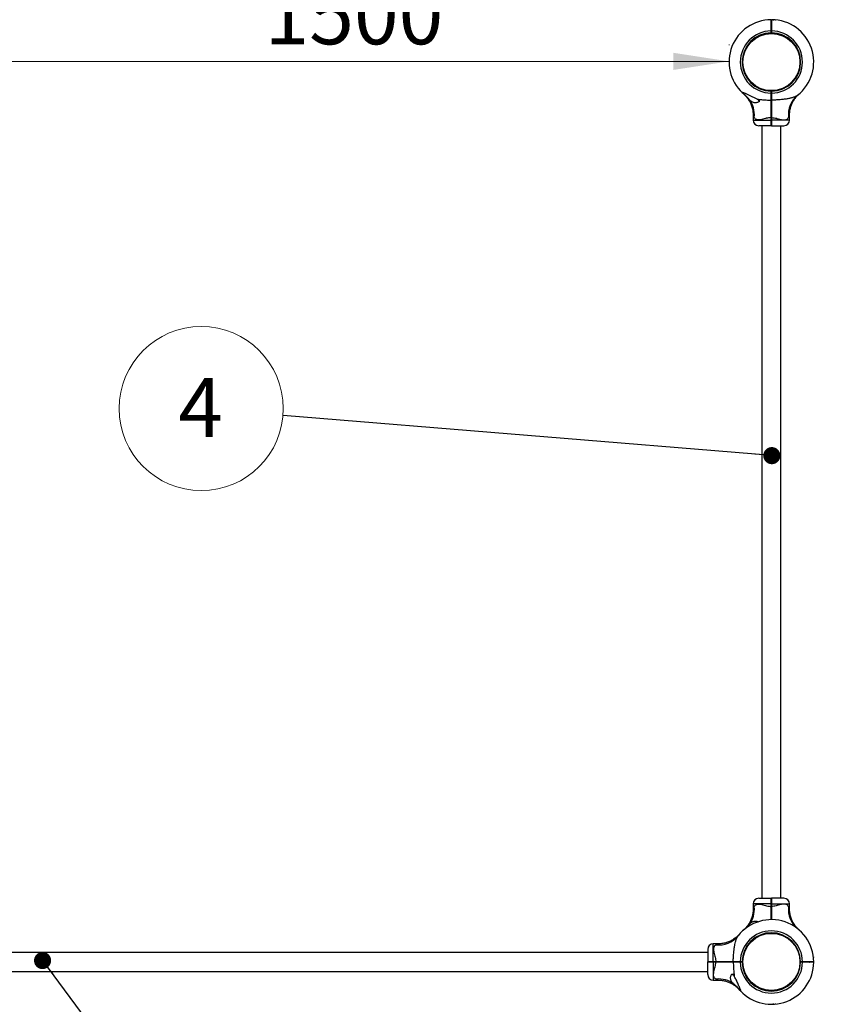
# Model space of a CAD drawing. Units: millimetres. Extents: x 15 to 415, y 5 to 292.
# Drawn here: x 161 to 210, y 129 to 187 of the extents above; entities that cross this region are included whole.
import ezdxf

# ---------------------------------------------------------------- set-up
doc = ezdxf.new("R2010")
doc.units = ezdxf.units.MM
doc.styles.add('SLDTEXTSTYLE0', font='TXT', dxfattribs={"width": 0.75})
doc.dimstyles.new('SLDDIMSTYLE0', dxfattribs={"dimtxt": 3.5, "dimasz": 3.302, "dimexe": 0, "dimexo": 0.0625, "dimgap": 0.875, "dimtad": 1, "dimdec": 0, "dimlfac": 30, "dimrnd": 1e-09, "dimzin": 12, "dimdsep": 46, "dimtxsty": 'SLDTEXTSTYLE0', "dimsah": 1, "dimcen": 0.09, "dimadec": 0, "dimazin": 3, "dimtfac": 1, "dimtdec": 0, "dimtofl": 0, "dimtmove": 0, "dimatfit": 3, "dimfxl": 0, "dimfrac": 2, "dimtolj": 1, "dimtzin": 12, "dimarcsym": 0})
doc.dimstyles.new('SLDDIMSTYLE1', dxfattribs={"dimtxt": 0.18, "dimasz": 1.016, "dimexe": 0, "dimexo": 0.0625, "dimgap": 0, "dimtad": 0, "dimtih": 1, "dimtoh": 1, "dimdec": 0, "dimrnd": 1e-09, "dimzin": 0, "dimdsep": 46, "dimtxsty": 'Standard', "dimblk1": 'DOT', "dimblk2": 'DOT', "dimsah": 1, "dimcen": 0.09, "dimadec": 0, "dimazin": 0, "dimtfac": 1.016, "dimtdec": 0, "dimtofl": 0, "dimtmove": 0, "dimatfit": 3, "dimldrblk": 'DOT', "dimfxl": 0, "dimfrac": 2, "dimtolj": 1, "dimtzin": 0, "dimarcsym": 0})

# ---------------------------------------------------------------- blocks, each defined once
blk = doc.blocks.new('_D_5')
at = {"color": 7, "linetype": 'Continuous', "lineweight": 18}
for p, q in [((203.468, 185.825), (203.468, 185.864)), ((153.468, 184.864), (203.468, 184.864))]:
    blk.add_line(p, q, dxfattribs=at)
for points in [[(153.468, 184.864), (156.77, 184.356), (156.77, 185.372)], [(203.468, 184.864), (200.166, 185.372), (200.166, 184.356)]]:
    blk.add_solid(points, dxfattribs=at)
at = {"color": 7, "linetype": 'Continuous', "lineweight": 18, "insert": (175.928, 189.375), "char_height": 3.5, "attachment_point": 1, "style": 'SLDTEXTSTYLE0'}
blk.add_mtext('1500', dxfattribs=at)
blk = doc.blocks.new('_D_8')
at = {"color": 7, "linetype": 'Continuous', "lineweight": 18}
for p, q in [((75.114, 134.982), (75.114, 254.335)), ((276.821, 188.335), (276.821, 254.335)), ((75.114, 253.335), (276.821, 253.335))]:
    blk.add_line(p, q, dxfattribs=at)
for points in [[(75.114, 253.335), (78.416, 252.827), (78.416, 253.843)], [(276.821, 253.335), (273.519, 253.843), (273.519, 252.827)]]:
    blk.add_solid(points, dxfattribs=at)
at = {"color": 7, "linetype": 'Continuous', "lineweight": 18, "insert": (177.017, 257.847), "char_height": 3.5, "attachment_point": 1, "style": 'SLDTEXTSTYLE0'}
blk.add_mtext('6051', dxfattribs=at)
blk = doc.blocks.new('_D_9')
at = {"color": 7, "linetype": 'Continuous', "lineweight": 18}
for p, q in [((202.468, 237.335), (58.114, 237.335)), ((59.114, 237.335), (59.114, 78.962)), ((124.114, 78.962), (58.114, 78.962))]:
    blk.add_line(p, q, dxfattribs=at)
for points in [[(59.114, 237.335), (58.606, 234.033), (59.622, 234.033)], [(59.114, 78.962), (59.622, 82.264), (58.606, 82.264)]]:
    blk.add_solid(points, dxfattribs=at)
at = {"color": 7, "linetype": 'Continuous', "lineweight": 18, "insert": (54.603, 160.637), "char_height": 3.5, "attachment_point": 1, "rotation": 90, "style": 'SLDTEXTSTYLE0'}
blk.add_mtext('4751', dxfattribs=at)
blk = doc.blocks.new('_DOT')
at = {"color": 0, "linetype": 'ByBlock', "lineweight": -2}
blk.add_line((-0.5, 0), (-1, 0), dxfattribs=at)
at = {"color": 0, "linetype": 'ByBlock', "const_width": 0.5}
blk.add_lwpolyline([(-0.25, 0, 1), (0.25, 0, 1)], format="xyb", close=True, dxfattribs=at)
blk = doc.blocks.new('SW_NOTE_2')
at = {"color": 0, "linetype": 'Continuous', "lineweight": 0}
blk.add_circle((-4.848, 0.4), 4.865, dxfattribs=at)
at = {"color": 0, "linetype": 'Continuous', "lineweight": 0, "insert": (-4.884, 2.213), "char_height": 3.5, "attachment_point": 2, "style": 'SLDTEXTSTYLE0'}
blk.add_mtext('4', dxfattribs=at)

msp = doc.modelspace()

# ---------------------------------------------------------------- linework, layer by layer
at = {"color": 7, "linetype": 'Continuous', "lineweight": 25}
for p, q in [((205.961, 187.335), (205.978, 187.318)), ((205.994, 187.335), (205.978, 187.318)), ((205.984, 187.101), (205.978, 187.091)), ((206.062, 187.334), (206.082, 187.333)), ((206.082, 187.333), (206.101, 187.332)), ((206.101, 187.332), (206.132, 187.33)), ((206.213, 187.324), (206.234, 187.322)), ((206.262, 187.319), (206.263, 187.319)), ((205.83, 186.512), (205.827, 186.552)), ((205.961, 186.558), (205.961, 186.668)), ((205.961, 186.668), (205.978, 186.668)), ((205.961, 186.558), (205.978, 186.575)), ((205.961, 186.558), (205.961, 186.558)), ((205.978, 186.775), (205.98, 186.78)), ((205.978, 186.575), (205.978, 186.668)), ((205.978, 186.668), (205.994, 186.668)), ((205.978, 186.575), (205.994, 186.558)), ((205.994, 186.668), (205.994, 186.558)), ((205.994, 186.558), (205.994, 186.558)), ((206.155, 186.509), (206.159, 186.549)), ((204.251, 184.674), (204.291, 184.677)), ((204.294, 185.002), (204.254, 185.006)), ((207.701, 184.644), (207.662, 184.648)), ((207.664, 184.973), (207.704, 184.976)), ((205.796, 183.101), (205.801, 183.141)), ((205.978, 183.075), (205.961, 183.092)), ((205.961, 182.982), (205.961, 183.092)), ((205.961, 183.092), (205.961, 183.092)), ((205.978, 182.982), (205.961, 182.982)), ((205.978, 183.075), (205.994, 183.092)), ((205.978, 182.982), (205.978, 183.075)), ((205.994, 182.982), (205.978, 182.982)), ((205.982, 182.882), (205.981, 182.88)), ((205.994, 183.092), (205.994, 183.092)), ((205.994, 183.092), (205.994, 182.982)), ((206.129, 183.098), (206.125, 183.138)), ((207.61, 182.918), (207.611, 182.919)), ((205.978, 182.578), (205.961, 182.567)), ((205.994, 182.567), (205.978, 182.578)), ((204.9, 181.676), (204.9, 181.382)), ((207.055, 181.382), (207.055, 181.676)), ((205.961, 181.048), (205.233, 181.048)), ((205.416, 181.048), (205.416, 135.248)), ((205.978, 181.531), (205.961, 181.531)), ((205.961, 181.382), (205.961, 181.531)), ((205.978, 181.382), (205.961, 181.382)), ((205.978, 181.065), (205.961, 181.048)), ((205.994, 181.531), (205.978, 181.531)), ((205.978, 181.382), (205.978, 181.531)), ((205.994, 181.382), (205.978, 181.382)), ((205.994, 181.048), (205.978, 181.065)), ((205.994, 181.048), (206.722, 181.048)), ((205.994, 181.531), (205.994, 181.382)), ((206.539, 135.248), (206.539, 181.048)), ((204.9, 134.915), (204.9, 134.621)), ((205.233, 135.248), (205.961, 135.248)), ((205.961, 135.248), (205.978, 135.232)), ((205.961, 134.766), (205.961, 134.915)), ((205.961, 134.915), (205.978, 134.915)), ((205.994, 135.248), (205.978, 135.232)), ((205.978, 134.915), (205.994, 134.915)), ((205.978, 134.766), (205.978, 134.915)), ((206.722, 135.248), (205.994, 135.248)), ((205.994, 134.915), (205.994, 134.766)), ((207.055, 134.62), (207.055, 134.915)), ((205.961, 134.766), (205.978, 134.766)), ((205.978, 134.766), (205.994, 134.766)), ((205.827, 133.198), (205.83, 133.159)), ((206.129, 133.198), (206.125, 133.159)), ((207.532, 133.442), (207.523, 133.45)), ((202.829, 132.549), (202.534, 132.549)), ((204.007, 133.026), (203.999, 133.017)), ((204.005, 133.025), (203.999, 133.017)), ((202.201, 132.033), (131.401, 132.033)), ((202.201, 132.216), (202.201, 131.488)), ((202.201, 131.488), (202.218, 131.472)), ((202.201, 131.455), (202.218, 131.472)), ((202.201, 130.728), (202.201, 131.455)), ((202.534, 131.489), (202.683, 131.489)), ((202.534, 131.472), (202.534, 131.489)), ((202.683, 131.472), (202.534, 131.472)), ((202.534, 131.455), (202.534, 131.472)), ((202.683, 131.455), (202.534, 131.455)), ((202.683, 131.472), (202.683, 131.489)), ((202.683, 131.455), (202.683, 131.472)), ((203.73, 131.472), (203.72, 131.488)), ((203.72, 131.455), (203.73, 131.472)), ((204.134, 131.472), (204.134, 131.488)), ((204.134, 131.488), (204.244, 131.488)), ((204.228, 131.472), (204.134, 131.472)), ((204.134, 131.455), (204.134, 131.472)), ((204.244, 131.455), (204.134, 131.455)), ((204.228, 131.472), (204.244, 131.488)), ((204.244, 131.455), (204.228, 131.472)), ((204.244, 131.488), (204.244, 131.488)), ((204.244, 131.455), (204.244, 131.455)), ((204.254, 131.653), (204.294, 131.649)), ((207.701, 131.653), (207.662, 131.649)), ((207.704, 131.623), (207.664, 131.619)), ((207.711, 131.488), (207.821, 131.488)), ((207.711, 131.488), (207.711, 131.488)), ((207.711, 131.488), (207.727, 131.472)), ((207.727, 131.472), (207.711, 131.455)), ((207.821, 131.455), (207.711, 131.455)), ((207.711, 131.455), (207.711, 131.455)), ((207.821, 131.472), (207.727, 131.472)), ((207.821, 131.488), (207.821, 131.472)), ((207.821, 131.472), (207.821, 131.455)), ((208.47, 131.769), (208.471, 131.759)), ((208.47, 131.769), (208.472, 131.754)), ((208.471, 131.759), (208.473, 131.74)), ((208.488, 131.488), (208.471, 131.472)), ((208.488, 131.455), (208.471, 131.472)), ((208.486, 131.56), (208.486, 131.559)), ((208.488, 131.455), (208.488, 131.488)), ((131.401, 130.91), (202.201, 130.91)), ((204.251, 131.321), (204.291, 131.324)), ((207.704, 131.321), (207.664, 131.324)), ((202.534, 130.394), (202.829, 130.394)), ((203.755, 130.688), (203.738, 130.688)), ((205.796, 129.748), (205.801, 129.788)), ((205.827, 129.745), (205.83, 129.785)), ((206.159, 129.748), (206.155, 129.788)), ((206.075, 128.964), (206.065, 128.963)), ((206.065, 128.963), (206.065, 128.963)), ((206.094, 128.964), (206.075, 128.964)), ((206.115, 128.965), (206.094, 128.964)), ((206.227, 128.974), (206.196, 128.971)), ((206.246, 128.976), (206.227, 128.974))]:
    msp.add_line(p, q, dxfattribs=at)
at = {"color": 8, "linetype": 'Continuous', "lineweight": 25}
for p, q in [((204.9, 181.382), (205.961, 181.382)), ((207.055, 181.382), (205.994, 181.382)), ((205.961, 134.915), (204.9, 134.915)), ((205.994, 134.915), (207.055, 134.915)), ((202.534, 131.489), (202.534, 132.549)), ((202.534, 131.455), (202.534, 130.394))]:
    msp.add_line(p, q, dxfattribs=at)
at = {"color": 7, "linetype": 'Continuous', "lineweight": 25, "flags": 128}
for points in [[(204.244, 131.488), (204.244, 131.472), (204.244, 131.455)], [(207.711, 131.488), (207.711, 131.472), (207.711, 131.455)], [(204.146, 129.756), (204.096, 129.81), (204.043, 129.873)]]:
    msp.add_lwpolyline(points, dxfattribs=at)
at = {"color": 7, "linetype": 'Continuous', "lineweight": 25}
for centre in [(205.978, 184.825), (205.978, 131.472)]:
    msp.add_circle(centre, 1.693, dxfattribs=at)
for centre, radius, start, end in [((205.978, 184.825), 2.51, 90.3792, 226.87591), ((205.978, 184.825), 2.51, 308.26376, 89.6208), ((205.978, 184.825), 1.843, 90.51293, 269.48195), ((205.978, 184.825), 1.733, 90.54548, 269.44907), ((205.978, 184.825), 1.843, 270.51805, 89.48707), ((205.978, 184.825), 1.733, 270.55093, 89.45452), ((208.473, 181.702), 1.488, 129.22561, 186.01773), ((203.449, 181.696), 1.52, 354.30565, 36.79062), ((205.472, 182.715), 0.307, 205.095, 225.59075), ((205.233, 181.382), 0.333, 180, 270), ((206.722, 181.382), 0.333, 270, 360), ((205.233, 134.915), 0.333, 90, 180), ((206.722, 134.915), 0.333, 0, 90), ((203.449, 134.6), 1.52, 323.20938, 5.69435), ((205.978, 131.472), 2.51, 0.3792, 141.73624), ((205.978, 131.472), 1.843, 0.51293, 179.48195), ((205.978, 131.472), 1.733, 0.54548, 179.44907), ((202.534, 132.216), 0.333, 90, 180), ((205.978, 131.472), 1.843, 180.51805, 359.48707), ((205.978, 131.472), 2.51, 223.12409, 359.6208), ((205.978, 131.472), 1.733, 180.55093, 359.45452), ((202.534, 130.728), 0.333, 180, 270), ((202.849, 128.943), 1.52, 53.20938, 95.69435), ((203.868, 130.966), 0.307, 224.099, 244.905)]:
    msp.add_arc(centre, radius, start, end, dxfattribs=at)
at = {"color": 8, "linetype": 'Continuous', "lineweight": 25}
for centre, start, end in [((208.474, 134.595), 173.98874, 230.28821), ((202.854, 133.968), 263.98874, 320.28821)]:
    msp.add_arc(centre, 1.489, start, end, dxfattribs=at)
at = {"color": 7, "linetype": 'Continuous', "lineweight": 25}
for points, knots in [([(205.961, 186.668), (205.961, 186.712), (205.961, 186.799), (205.961, 186.925), (205.961, 187.041), (205.961, 187.142), (205.961, 187.226), (205.961, 187.288), (205.961, 187.327), (205.961, 187.332), (205.961, 187.335)], [0, 0, 0, 0, 0.125001, 0.249996, 0.373707, 0.499773, 0.623492, 0.749438, 0.874272, 1, 1, 1, 1]), ([(205.978, 186.668), (205.978, 186.711), (205.978, 186.796), (205.978, 186.918), (205.978, 187.032), (205.978, 187.131), (205.978, 187.212), (205.978, 187.272), (205.978, 187.311), (205.978, 187.316), (205.978, 187.318)], [0, 0, 0, 0, 0.124824, 0.2499966, 0.3745242, 0.4997731, 0.6243827, 0.7494378, 0.8744579, 1, 1, 1, 1]), ([(205.978, 187.318), (205.978, 187.316), (205.978, 187.311), (205.978, 187.272), (205.978, 187.212), (205.978, 187.131), (205.978, 187.032), (205.978, 186.918), (205.978, 186.796), (205.978, 186.711), (205.978, 186.668)], [0, 0, 0, 0, 0.125542, 0.250562, 0.375617, 0.500227, 0.625476, 0.750003, 0.875176, 1, 1, 1, 1]), ([(205.994, 187.335), (205.994, 187.332), (205.994, 187.327), (205.994, 187.288), (205.994, 187.226), (205.994, 187.142), (205.994, 187.041), (205.994, 186.925), (205.994, 186.799), (205.994, 186.712), (205.994, 186.668)], [0, 0, 0, 0, 0.125727, 0.250562, 0.376507, 0.500227, 0.626291, 0.750004, 0.874999, 1, 1, 1, 1]), ([(205.136, 182.627), (205.108, 182.641), (205.054, 182.669), (204.97, 182.71), (204.885, 182.751), (204.776, 182.802), (204.669, 182.851), (204.566, 182.897), (204.498, 182.927), (204.44, 182.953), (204.391, 182.974), (204.346, 182.993), (204.31, 183.007), (204.283, 183.016), (204.265, 183.021), (204.251, 183.024), (204.243, 183.023), (204.241, 183.019), (204.245, 183.01), (204.254, 183), (204.262, 182.993), (204.262, 182.993)], [0, 0, 0, 0, 0.076229, 0.152815, 0.23031, 0.308058, 0.450792, 0.523171, 0.595966, 0.644602, 0.693535, 0.742216, 0.791731, 0.819833, 0.848408, 0.876569, 0.90579, 0.930159, 0.955464, 0.998767, 1, 1, 1, 1]), ([(204.398, 182.875), (204.375, 182.893), (204.328, 182.933), (204.284, 182.972), (204.265, 182.99), (204.262, 182.993)], [0, 0, 0, 0, 0.426599, 0.891473, 1, 1, 1, 1]), ([(204.336, 182.927), (204.341, 182.922), (204.352, 182.912), (204.382, 182.888), (204.398, 182.875)], [0, 0, 0, 0, 0.470214, 1, 1, 1, 1]), ([(204.344, 182.919), (204.344, 182.919), (204.344, 182.919), (204.348, 182.916), (204.35, 182.914), (204.35, 182.914), (204.35, 182.914)], [0, 0, 0, 0, 0.521382, 0.882731, 0.980511, 1, 1, 1, 1]), ([(204.391, 182.876), (204.405, 182.861), (204.434, 182.833), (204.479, 182.784), (204.533, 182.721), (204.598, 182.636), (204.662, 182.538), (204.718, 182.436), (204.766, 182.336), (204.807, 182.229), (204.843, 182.116), (204.87, 181.999), (204.889, 181.879), (204.899, 181.771), (204.899, 181.703), (204.899, 181.676)], [0, 0, 0, 0, 0.04497, 0.091446, 0.147626, 0.232991, 0.329593, 0.410125, 0.492694, 0.578909, 0.667337, 0.75725, 0.848182, 0.939834, 1, 1, 1, 1]), ([(204.667, 182.607), (204.65, 182.626), (204.616, 182.664), (204.561, 182.724), (204.5, 182.785), (204.444, 182.836), (204.41, 182.864), (204.398, 182.875)], [0, 0, 0, 0, 0.199713, 0.403866, 0.633128, 0.867422, 1, 1, 1, 1]), ([(205.961, 182.567), (205.961, 182.598), (205.961, 182.658), (205.961, 182.762), (205.961, 182.87), (205.961, 182.944), (205.961, 182.982)], [0, 0, 0, 0, 0.251875, 0.500079, 0.749775, 1, 1, 1, 1]), ([(205.977, 182.874), (205.976, 182.872), (205.973, 182.867), (205.97, 182.862), (205.968, 182.858)], [0, 0, 0, 0, 0.257213, 1, 1, 1, 1]), ([(205.978, 182.836), (205.977, 182.818), (205.975, 182.783), (205.973, 182.715), (205.971, 182.65), (205.969, 182.6), (205.968, 182.582), (205.968, 182.575)], [0, 0, 0, 0, 0.227881, 0.441911, 0.655941, 0.869971, 1, 1, 1, 1]), ([(205.988, 182.882), (205.987, 182.879), (205.986, 182.874), (205.984, 182.836), (205.982, 182.781), (205.98, 182.715), (205.978, 182.65), (205.976, 182.595), (205.974, 182.557), (205.972, 182.553), (205.972, 182.55)], [0, 0, 0, 0, 0.127115, 0.254519, 0.381923, 0.509328, 0.636732, 0.764136, 0.89154, 1, 1, 1, 1]), ([(205.978, 182.578), (205.978, 182.607), (205.978, 182.666), (205.978, 182.767), (205.978, 182.873), (205.978, 182.945), (205.978, 182.982)], [0, 0, 0, 0, 0.25002, 0.500078, 0.750019, 1, 1, 1, 1]), ([(205.978, 182.982), (205.978, 182.945), (205.978, 182.873), (205.978, 182.767), (205.978, 182.666), (205.978, 182.607), (205.978, 182.578)], [0, 0, 0, 0, 0.249981, 0.499922, 0.74998, 1, 1, 1, 1]), ([(205.994, 182.982), (205.994, 182.944), (205.994, 182.87), (205.994, 182.762), (205.994, 182.658), (205.994, 182.598), (205.994, 182.567)], [0, 0, 0, 0, 0.250222, 0.499921, 0.748124, 1, 1, 1, 1]), ([(207.532, 182.854), (207.502, 182.834), (207.442, 182.792), (207.343, 182.75), (207.254, 182.72), (207.177, 182.698), (207.097, 182.678), (207.008, 182.659), (206.908, 182.641), (206.798, 182.623), (206.686, 182.609), (206.564, 182.595), (206.43, 182.583), (206.286, 182.574), (206.14, 182.569), (206.043, 182.568), (205.994, 182.567)], [0, 0, 0, 0, 0.089958, 0.181101, 0.233413, 0.286039, 0.339071, 0.392607, 0.459158, 0.525983, 0.593483, 0.661151, 0.745414, 0.829879, 0.914866, 1, 1, 1, 1]), ([(207.056, 181.676), (207.056, 181.698), (207.056, 181.758), (207.064, 181.856), (207.079, 181.968), (207.103, 182.077), (207.132, 182.182), (207.168, 182.281), (207.208, 182.376), (207.252, 182.465), (207.3, 182.547), (207.349, 182.623), (207.398, 182.69), (207.446, 182.75), (207.491, 182.801), (207.53, 182.842), (207.561, 182.873), (207.583, 182.893), (207.594, 182.904), (207.599, 182.908), (207.6, 182.909), (207.602, 182.91), (207.603, 182.912), (207.604, 182.913), (207.607, 182.915), (207.608, 182.916), (207.609, 182.917)], [0, 0, 0, 0, 0.043719, 0.121445, 0.197798, 0.272655, 0.34586, 0.417218, 0.486483, 0.553344, 0.6174, 0.67814, 0.7349, 0.786822, 0.832813, 0.871537, 0.901531, 0.921526, 0.930329, 0.933261, 0.934996, 0.936768, 0.939631, 0.946107, 0.964795, 1, 1, 1, 1]), ([(207.605, 182.914), (207.605, 182.914), (207.605, 182.914), (207.608, 182.916), (207.611, 182.919), (207.611, 182.919), (207.611, 182.919)], [0, 0, 0, 0, 0.0272664, 0.1562788, 0.5268319, 1, 1, 1, 1]), ([(207.623, 182.93), (207.625, 182.931), (207.627, 182.933), (207.62, 182.927), (207.619, 182.927)], [0, 0, 0, 0, 0.8687521, 1, 1, 1, 1]), ([(205.136, 182.627), (205.158, 182.615), (205.196, 182.594), (205.237, 182.562), (205.257, 182.536), (205.263, 182.514), (205.26, 182.493), (205.24, 182.465), (205.191, 182.436), (205.118, 182.413), (205.032, 182.404), (204.948, 182.411), (204.872, 182.435), (204.804, 182.474), (204.737, 182.529), (204.692, 182.579), (204.667, 182.607)], [0, 0, 0, 0, 0.072953, 0.122318, 0.150886, 0.174799, 0.198734, 0.233115, 0.301151, 0.403059, 0.505188, 0.610043, 0.714777, 0.800754, 0.88669, 1, 1, 1, 1]), ([(205.136, 182.627), (205.176, 182.621), (205.258, 182.61), (205.435, 182.59), (205.67, 182.572), (205.864, 182.569), (205.961, 182.567)], [0, 0, 0, 0, 0.151789, 0.304047, 0.650581, 1, 1, 1, 1]), ([(205.961, 181.531), (205.961, 181.578), (205.961, 181.671), (205.961, 181.809), (205.961, 181.946), (205.961, 182.096), (205.961, 182.254), (205.961, 182.418), (205.961, 182.517), (205.961, 182.567)], [0, 0, 0, 0, 0.125454, 0.250028, 0.374602, 0.500056, 0.668911, 0.833129, 1, 1, 1, 1]), ([(205.972, 182.549), (205.974, 182.553), (205.978, 182.56), (205.983, 182.568), (205.985, 182.572)], [0, 0, 0, 0, 0.500054, 1, 1, 1, 1]), ([(205.978, 181.531), (205.978, 181.594), (205.978, 181.719), (205.978, 181.905), (205.978, 182.086), (205.978, 182.26), (205.978, 182.426), (205.978, 182.527), (205.978, 182.578)], [0, 0, 0, 0, 0.166948, 0.332992, 0.499921, 0.666922, 0.833018, 1, 1, 1, 1]), ([(205.978, 182.578), (205.978, 182.527), (205.978, 182.426), (205.978, 182.26), (205.978, 182.086), (205.978, 181.905), (205.978, 181.719), (205.978, 181.594), (205.978, 181.531)], [0, 0, 0, 0, 0.166958, 0.333028, 0.500001, 0.666959, 0.833028, 1, 1, 1, 1]), ([(205.994, 182.567), (205.994, 182.53), (205.994, 182.456), (205.994, 182.336), (205.994, 182.211), (205.994, 182.09), (205.994, 181.974), (205.994, 181.865), (205.994, 181.754), (205.994, 181.642), (205.994, 181.567), (205.994, 181.531)], [0, 0, 0, 0, 0.125254, 0.250007, 0.372541, 0.500052, 0.599014, 0.698604, 0.799782, 0.902606, 1, 1, 1, 1]), ([(205.961, 181.531), (205.912, 181.528), (205.813, 181.521), (205.703, 181.497), (205.59, 181.468), (205.474, 181.436), (205.346, 181.406), (205.24, 181.394), (205.165, 181.397), (205.1, 181.413), (205.043, 181.442), (204.995, 181.488), (204.972, 181.528), (204.962, 181.546)], [0, 0, 0, 0, 0.1090735, 0.2183755, 0.2555142, 0.3809694, 0.5062372, 0.5966908, 0.6870529, 0.7443439, 0.8343639, 0.9244399, 1, 1, 1, 1]), ([(205.994, 181.531), (206.044, 181.528), (206.142, 181.521), (206.252, 181.497), (206.366, 181.468), (206.481, 181.436), (206.61, 181.406), (206.715, 181.394), (206.79, 181.397), (206.855, 181.413), (206.912, 181.442), (206.961, 181.488), (206.983, 181.528), (206.993, 181.546)], [0, 0, 0, 0, 0.109073, 0.218375, 0.255514, 0.380969, 0.506237, 0.596691, 0.687053, 0.744344, 0.834364, 0.92444, 1, 1, 1, 1]), ([(205.961, 181.048), (205.961, 181.05), (205.961, 181.052), (205.961, 181.072), (205.961, 181.103), (205.961, 181.144), (205.961, 181.195), (205.961, 181.253), (205.961, 181.316), (205.961, 181.36), (205.961, 181.382)], [0, 0, 0, 0, 0.123861, 0.25056, 0.373325, 0.500224, 0.623468, 0.750001, 0.874374, 1, 1, 1, 1]), ([(205.978, 181.065), (205.978, 181.066), (205.978, 181.069), (205.978, 181.087), (205.978, 181.117), (205.978, 181.156), (205.978, 181.205), (205.978, 181.26), (205.978, 181.32), (205.978, 181.361), (205.978, 181.382)], [0, 0, 0, 0, 0.125541, 0.250562, 0.375616, 0.500227, 0.625476, 0.750003, 0.875176, 1, 1, 1, 1]), ([(205.978, 181.382), (205.978, 181.361), (205.978, 181.32), (205.978, 181.26), (205.978, 181.205), (205.978, 181.156), (205.978, 181.117), (205.978, 181.087), (205.978, 181.069), (205.978, 181.066), (205.978, 181.065)], [0, 0, 0, 0, 0.124824, 0.249997, 0.374524, 0.499773, 0.624384, 0.749438, 0.874459, 1, 1, 1, 1]), ([(205.994, 181.382), (205.994, 181.36), (205.994, 181.316), (205.994, 181.253), (205.994, 181.195), (205.994, 181.144), (205.994, 181.103), (205.994, 181.072), (205.994, 181.052), (205.994, 181.05), (205.994, 181.048)], [0, 0, 0, 0, 0.125623, 0.249999, 0.376529, 0.499776, 0.626672, 0.74944, 0.876139, 1, 1, 1, 1]), ([(204.962, 134.751), (204.974, 134.772), (204.997, 134.812), (205.047, 134.857), (205.112, 134.889), (205.195, 134.903), (205.274, 134.9), (205.366, 134.886), (205.473, 134.861), (205.618, 134.82), (205.766, 134.785), (205.88, 134.768), (205.945, 134.766), (205.961, 134.766)], [0, 0, 0, 0, 0.085918, 0.171765, 0.255685, 0.356982, 0.458394, 0.4937, 0.617356, 0.744441, 0.855013, 0.96536, 1, 1, 1, 1]), ([(205.961, 134.915), (205.961, 134.937), (205.961, 134.981), (205.961, 135.044), (205.961, 135.102), (205.961, 135.153), (205.961, 135.194), (205.961, 135.225), (205.961, 135.245), (205.961, 135.247), (205.961, 135.248)], [0, 0, 0, 0, 0.125912, 0.250564, 0.377039, 0.50023, 0.627184, 0.750006, 0.876413, 1, 1, 1, 1]), ([(205.978, 134.915), (205.978, 134.936), (205.978, 134.977), (205.978, 135.037), (205.978, 135.092), (205.978, 135.141), (205.978, 135.18), (205.978, 135.209), (205.978, 135.228), (205.978, 135.231), (205.978, 135.232)], [0, 0, 0, 0, 0.125543, 0.250562, 0.375618, 0.500227, 0.625476, 0.750003, 0.875176, 1, 1, 1, 1]), ([(205.978, 135.232), (205.978, 135.231), (205.978, 135.228), (205.978, 135.209), (205.978, 135.18), (205.978, 135.141), (205.978, 135.092), (205.978, 135.037), (205.978, 134.977), (205.978, 134.936), (205.978, 134.915)], [0, 0, 0, 0, 0.124824, 0.249997, 0.374524, 0.499773, 0.624382, 0.749438, 0.874457, 1, 1, 1, 1]), ([(205.994, 135.248), (205.994, 135.247), (205.994, 135.245), (205.994, 135.225), (205.994, 135.194), (205.994, 135.153), (205.994, 135.102), (205.994, 135.044), (205.994, 134.981), (205.994, 134.937), (205.994, 134.915)], [0, 0, 0, 0, 0.123584, 0.249994, 0.372813, 0.49977, 0.622958, 0.749436, 0.874088, 1, 1, 1, 1]), ([(206.993, 134.751), (206.981, 134.772), (206.958, 134.812), (206.908, 134.857), (206.843, 134.889), (206.76, 134.903), (206.681, 134.9), (206.589, 134.886), (206.481, 134.861), (206.336, 134.82), (206.189, 134.785), (206.075, 134.768), (206.01, 134.766), (205.994, 134.766)], [0, 0, 0, 0, 0.085919, 0.171766, 0.255688, 0.356985, 0.458398, 0.493704, 0.618978, 0.744439, 0.855012, 0.96536, 1, 1, 1, 1]), ([(204.899, 134.621), (204.899, 134.599), (204.9, 134.539), (204.891, 134.441), (204.876, 134.329), (204.852, 134.22), (204.823, 134.115), (204.788, 134.015), (204.747, 133.921), (204.703, 133.832), (204.656, 133.75), (204.606, 133.674), (204.557, 133.606), (204.509, 133.547), (204.464, 133.496), (204.425, 133.455), (204.394, 133.424), (204.373, 133.404), (204.361, 133.393), (204.356, 133.389), (204.355, 133.387), (204.354, 133.386), (204.352, 133.385), (204.351, 133.384), (204.348, 133.381), (204.345, 133.378), (204.344, 133.378), (204.344, 133.378)], [0, 0, 0, 0, 0.04064, 0.11289, 0.183865, 0.253448, 0.321496, 0.387828, 0.452213, 0.514364, 0.573908, 0.630369, 0.68313, 0.731395, 0.774146, 0.810141, 0.838023, 0.856609, 0.864792, 0.867517, 0.86913, 0.870777, 0.873439, 0.879459, 0.89683, 0.937792, 1, 1, 1, 1]), ([(205.961, 133.976), (205.961, 133.998), (205.961, 134.075), (205.961, 134.192), (205.961, 134.323), (205.961, 134.432), (205.961, 134.543), (205.961, 134.655), (205.961, 134.73), (205.961, 134.766)], [0, 0, 0, 0, 0.092613, 0.321651, 0.45705, 0.59108, 0.728362, 0.867867, 1, 1, 1, 1]), ([(205.978, 133.976), (205.978, 133.996), (205.978, 134.071), (205.978, 134.211), (205.978, 134.392), (205.978, 134.578), (205.978, 134.703), (205.978, 134.766)], [0, 0, 0, 0, 0.085235, 0.314169, 0.543201, 0.770993, 1, 1, 1, 1]), ([(205.978, 134.766), (205.978, 134.703), (205.978, 134.578), (205.978, 134.392), (205.978, 134.211), (205.978, 134.073), (205.978, 134), (205.978, 133.982)], [0, 0, 0, 0, 0.230852, 0.460475, 0.691346, 0.922199, 1, 1, 1, 1]), ([(205.994, 134.766), (205.994, 134.719), (205.994, 134.626), (205.994, 134.487), (205.994, 134.35), (205.994, 134.201), (205.994, 134.075), (205.994, 133.998), (205.994, 133.976)], [0, 0, 0, 0, 0.170219, 0.339257, 0.508308, 0.678567, 0.907607, 1, 1, 1, 1]), ([(207.611, 133.378), (207.611, 133.378), (207.612, 133.377), (207.61, 133.379), (207.605, 133.383), (207.604, 133.384), (207.601, 133.387), (207.598, 133.389), (207.593, 133.394), (207.583, 133.403), (207.559, 133.426), (207.522, 133.463), (207.476, 133.512), (207.422, 133.576), (207.357, 133.661), (207.293, 133.759), (207.237, 133.86), (207.19, 133.961), (207.148, 134.068), (207.113, 134.181), (207.085, 134.298), (207.066, 134.418), (207.056, 134.526), (207.056, 134.594), (207.056, 134.62)], [0, 0, 0, 0, 0.0248359, 0.1002646, 0.1226326, 0.1383034, 0.1405745, 0.1425648, 0.1462947, 0.1524651, 0.1683739, 0.2090706, 0.2475641, 0.2940948, 0.3647982, 0.4448081, 0.5115078, 0.5798948, 0.6513018, 0.7245416, 0.7990109, 0.8743244, 0.9502352, 1, 1, 1, 1]), ([(204.398, 133.422), (204.423, 133.444), (204.475, 133.488), (204.547, 133.558), (204.611, 133.627), (204.648, 133.669), (204.667, 133.69)], [0, 0, 0, 0, 0.273965, 0.555977, 0.775232, 1, 1, 1, 1]), ([(204.667, 133.69), (204.683, 133.708), (204.716, 133.745), (204.769, 133.795), (204.825, 133.836), (204.887, 133.868), (204.955, 133.886), (205.029, 133.892), (205.111, 133.886), (205.164, 133.867), (205.19, 133.857)], [0, 0, 0, 0, 0.106116, 0.212241, 0.331458, 0.450734, 0.577706, 0.704765, 0.855271, 1, 1, 1, 1]), ([(204.071, 133.105), (204.072, 133.105), (204.072, 133.106), (204.07, 133.104), (204.066, 133.099), (204.065, 133.098), (204.062, 133.095), (204.06, 133.092), (204.055, 133.087), (204.046, 133.077), (204.023, 133.053), (203.987, 133.016), (203.937, 132.97), (203.873, 132.916), (203.789, 132.851), (203.69, 132.787), (203.589, 132.731), (203.488, 132.684), (203.381, 132.642), (203.269, 132.607), (203.151, 132.579), (203.031, 132.56), (202.923, 132.55), (202.856, 132.55), (202.829, 132.55)], [0, 0, 0, 0, 0.024836, 0.100265, 0.122633, 0.138303, 0.140574, 0.142565, 0.146295, 0.152465, 0.168374, 0.209071, 0.247564, 0.294095, 0.364798, 0.444808, 0.511508, 0.579895, 0.651302, 0.724542, 0.799011, 0.874324, 0.950235, 1, 1, 1, 1]), ([(204.262, 133.304), (204.263, 133.305), (204.28, 133.321), (204.322, 133.359), (204.372, 133.401), (204.398, 133.422)], [0, 0, 0, 0, 0.0467376, 0.5232244, 1, 1, 1, 1]), ([(204.398, 133.422), (204.384, 133.41), (204.352, 133.385), (204.341, 133.375), (204.335, 133.37)], [0, 0, 0, 0, 0.4519803, 1, 1, 1, 1]), ([(203.72, 131.488), (203.72, 131.537), (203.721, 131.633), (203.727, 131.778), (203.736, 131.923), (203.748, 132.057), (203.761, 132.179), (203.776, 132.29), (203.793, 132.4), (203.816, 132.529), (203.843, 132.644), (203.872, 132.747), (203.896, 132.816), (203.928, 132.897), (203.964, 132.968), (203.996, 133.011), (204.007, 133.026)], [0, 0, 0, 0, 0.084321, 0.168782, 0.253717, 0.338843, 0.405515, 0.472337, 0.539729, 0.607381, 0.712338, 0.76531, 0.818831, 0.863729, 0.954246, 1, 1, 1, 1]), ([(202.698, 132.487), (202.678, 132.476), (202.637, 132.452), (202.592, 132.402), (202.56, 132.337), (202.546, 132.254), (202.55, 132.175), (202.563, 132.083), (202.588, 131.975), (202.629, 131.83), (202.664, 131.683), (202.681, 131.569), (202.683, 131.504), (202.683, 131.489)], [0, 0, 0, 0, 0.0859186, 0.171766, 0.2556876, 0.3569848, 0.4583976, 0.4937041, 0.6189779, 0.7444391, 0.8550121, 0.9653596, 1, 1, 1, 1]), ([(202.201, 131.488), (202.202, 131.488), (202.205, 131.488), (202.224, 131.488), (202.255, 131.489), (202.296, 131.489), (202.347, 131.489), (202.405, 131.489), (202.469, 131.489), (202.512, 131.489), (202.534, 131.489)], [0, 0, 0, 0, 0.123584, 0.249994, 0.372813, 0.49977, 0.622958, 0.749436, 0.874088, 1, 1, 1, 1]), ([(202.534, 131.455), (202.512, 131.455), (202.469, 131.455), (202.405, 131.455), (202.347, 131.455), (202.296, 131.455), (202.255, 131.455), (202.224, 131.455), (202.205, 131.455), (202.202, 131.455), (202.201, 131.455)], [0, 0, 0, 0, 0.125912, 0.250564, 0.377039, 0.50023, 0.627184, 0.750006, 0.876413, 1, 1, 1, 1]), ([(202.534, 131.472), (202.513, 131.472), (202.472, 131.472), (202.412, 131.472), (202.357, 131.472), (202.309, 131.472), (202.269, 131.472), (202.24, 131.472), (202.221, 131.472), (202.219, 131.472), (202.218, 131.472)], [0, 0, 0, 0, 0.125543, 0.250562, 0.375618, 0.500227, 0.625476, 0.750003, 0.875176, 1, 1, 1, 1]), ([(202.218, 131.472), (202.219, 131.472), (202.221, 131.472), (202.24, 131.472), (202.269, 131.472), (202.309, 131.472), (202.357, 131.472), (202.412, 131.472), (202.472, 131.472), (202.513, 131.472), (202.534, 131.472)], [0, 0, 0, 0, 0.124824, 0.249997, 0.374524, 0.499773, 0.624382, 0.749438, 0.874457, 1, 1, 1, 1]), ([(202.698, 130.456), (202.678, 130.468), (202.637, 130.491), (202.592, 130.541), (202.56, 130.606), (202.546, 130.689), (202.55, 130.768), (202.563, 130.86), (202.588, 130.967), (202.629, 131.113), (202.664, 131.26), (202.681, 131.374), (202.683, 131.439), (202.683, 131.455)], [0, 0, 0, 0, 0.085918, 0.171765, 0.255685, 0.356982, 0.458394, 0.4937, 0.617356, 0.744441, 0.855013, 0.96536, 1, 1, 1, 1]), ([(202.683, 131.489), (202.73, 131.489), (202.823, 131.489), (202.962, 131.489), (203.099, 131.489), (203.248, 131.489), (203.406, 131.488), (203.571, 131.488), (203.67, 131.488), (203.72, 131.488)], [0, 0, 0, 0, 0.12546, 0.250048, 0.374647, 0.500136, 0.668949, 0.833142, 1, 1, 1, 1]), ([(203.73, 131.472), (203.68, 131.472), (203.579, 131.472), (203.413, 131.472), (203.239, 131.472), (203.058, 131.472), (202.872, 131.472), (202.746, 131.472), (202.683, 131.472)], [0, 0, 0, 0, 0.166948, 0.332992, 0.499921, 0.666922, 0.833018, 1, 1, 1, 1]), ([(202.683, 131.472), (202.746, 131.472), (202.872, 131.472), (203.058, 131.472), (203.239, 131.472), (203.413, 131.472), (203.579, 131.472), (203.68, 131.472), (203.73, 131.472)], [0, 0, 0, 0, 0.1669577, 0.333027, 0.4999986, 0.6669574, 0.8330276, 1, 1, 1, 1]), ([(203.72, 131.455), (203.67, 131.455), (203.571, 131.455), (203.406, 131.455), (203.257, 131.455), (203.126, 131.455), (203.018, 131.455), (202.906, 131.455), (202.794, 131.455), (202.72, 131.455), (202.683, 131.455)], [0, 0, 0, 0, 0.166862, 0.33107, 0.499918, 0.599734, 0.698542, 0.799747, 0.902591, 1, 1, 1, 1]), ([(203.701, 131.472), (203.703, 131.471), (203.705, 131.47), (203.726, 131.469), (203.734, 131.468)], [0, 0, 0, 0, 0.638414, 1, 1, 1, 1]), ([(203.72, 131.488), (203.75, 131.488), (203.811, 131.488), (203.914, 131.488), (204.022, 131.488), (204.097, 131.488), (204.134, 131.488)], [0, 0, 0, 0, 0.251795, 0.499922, 0.749698, 1, 1, 1, 1]), ([(204.134, 131.455), (204.097, 131.455), (204.022, 131.455), (203.914, 131.455), (203.811, 131.455), (203.75, 131.455), (203.72, 131.455)], [0, 0, 0, 0, 0.250301, 0.500078, 0.748203, 1, 1, 1, 1]), ([(203.72, 131.455), (203.721, 131.358), (203.725, 131.165), (203.743, 130.93), (203.762, 130.752), (203.774, 130.671), (203.78, 130.63)], [0, 0, 0, 0, 0.346677, 0.695953, 0.847763, 1, 1, 1, 1]), ([(204.134, 131.472), (204.098, 131.472), (204.025, 131.472), (203.919, 131.472), (203.819, 131.472), (203.76, 131.472), (203.73, 131.472)], [0, 0, 0, 0, 0.25002, 0.500078, 0.750019, 1, 1, 1, 1]), ([(203.73, 131.472), (203.76, 131.472), (203.819, 131.472), (203.919, 131.472), (204.025, 131.472), (204.098, 131.472), (204.134, 131.472)], [0, 0, 0, 0, 0.249981, 0.499922, 0.74998, 1, 1, 1, 1]), ([(203.986, 131.472), (203.993, 131.471), (204.007, 131.47), (204.009, 131.469), (204.01, 131.469)], [0, 0, 0, 0, 0.557746, 1, 1, 1, 1]), ([(204.011, 131.468), (204.015, 131.471), (204.019, 131.473), (204.022, 131.475), (204.022, 131.475)], [0, 0, 0, 0, 0.994874, 1, 1, 1, 1]), ([(207.821, 131.488), (207.865, 131.488), (207.952, 131.488), (208.078, 131.488), (208.194, 131.488), (208.295, 131.488), (208.379, 131.488), (208.44, 131.488), (208.48, 131.488), (208.485, 131.488), (208.488, 131.488)], [0, 0, 0, 0, 0.125281, 0.250562, 0.374217, 0.500227, 0.624002, 0.750003, 0.874558, 1, 1, 1, 1]), ([(208.471, 131.472), (208.469, 131.472), (208.464, 131.472), (208.425, 131.472), (208.365, 131.472), (208.284, 131.472), (208.185, 131.472), (208.072, 131.472), (207.949, 131.472), (207.864, 131.472), (207.821, 131.472)], [0, 0, 0, 0, 0.124824, 0.2499966, 0.3745243, 0.4997731, 0.624383, 0.7494378, 0.8744583, 1, 1, 1, 1]), ([(207.821, 131.472), (207.864, 131.472), (207.949, 131.472), (208.072, 131.472), (208.184, 131.472), (208.285, 131.472), (208.336, 131.472), (208.362, 131.472)], [0, 0, 0, 0, 0.200714, 0.400595, 0.60053, 0.799754, 1, 1, 1, 1]), ([(208.488, 131.455), (208.485, 131.455), (208.48, 131.455), (208.44, 131.455), (208.379, 131.455), (208.295, 131.455), (208.194, 131.455), (208.078, 131.455), (207.952, 131.455), (207.865, 131.455), (207.821, 131.455)], [0, 0, 0, 0, 0.125442, 0.249997, 0.375997, 0.499773, 0.625781, 0.749438, 0.874718, 1, 1, 1, 1]), ([(208.206, 131.472), (208.213, 131.471), (208.227, 131.47), (208.229, 131.469), (208.23, 131.469)], [0, 0, 0, 0, 0.557746, 1, 1, 1, 1]), ([(208.231, 131.468), (208.235, 131.47), (208.238, 131.473), (208.242, 131.475), (208.242, 131.475)], [0, 0, 0, 0, 0.995116, 1, 1, 1, 1]), ([(203.759, 130.161), (203.741, 130.177), (203.704, 130.21), (203.654, 130.263), (203.613, 130.319), (203.581, 130.382), (203.563, 130.449), (203.557, 130.524), (203.564, 130.605), (203.586, 130.678), (203.613, 130.727), (203.637, 130.75), (203.659, 130.758), (203.682, 130.754), (203.71, 130.735), (203.744, 130.694), (203.766, 130.654), (203.78, 130.63)], [0, 0, 0, 0, 0.073077, 0.14616, 0.22826, 0.310399, 0.397839, 0.485339, 0.588985, 0.692445, 0.753926, 0.789763, 0.816189, 0.84281, 0.871738, 0.921276, 1, 1, 1, 1]), ([(202.829, 130.393), (202.85, 130.393), (202.911, 130.394), (203.008, 130.386), (203.121, 130.37), (203.229, 130.347), (203.334, 130.317), (203.434, 130.282), (203.529, 130.241), (203.617, 130.197), (203.7, 130.15), (203.775, 130.101), (203.843, 130.051), (203.903, 130.003), (203.953, 129.958), (203.995, 129.919), (204.026, 129.888), (204.045, 129.867), (204.056, 129.855), (204.061, 129.85), (204.062, 129.849), (204.063, 129.848), (204.064, 129.847), (204.066, 129.845), (204.068, 129.842), (204.071, 129.839), (204.071, 129.838), (204.072, 129.838)], [0, 0, 0, 0, 0.04064, 0.11289, 0.183865, 0.253448, 0.321496, 0.387828, 0.452213, 0.514364, 0.573908, 0.630369, 0.68313, 0.731395, 0.774146, 0.810141, 0.838023, 0.856609, 0.864792, 0.867517, 0.86913, 0.870777, 0.873439, 0.879459, 0.89683, 0.937792, 1, 1, 1, 1]), ([(204.146, 129.756), (204.15, 129.752), (204.157, 129.744), (204.169, 129.735), (204.176, 129.735), (204.176, 129.75), (204.171, 129.77), (204.162, 129.798), (204.147, 129.836), (204.127, 129.884), (204.105, 129.936), (204.073, 130.007), (204.032, 130.099), (203.981, 130.212), (203.928, 130.327), (203.873, 130.443), (203.823, 130.545), (203.792, 130.606), (203.78, 130.63)], [0, 0, 0, 0, 0.02553, 0.051804, 0.095169, 0.138462, 0.169479, 0.201363, 0.252851, 0.305644, 0.356947, 0.408648, 0.513963, 0.617302, 0.721408, 0.827634, 0.934544, 1, 1, 1, 1]), ([(204.027, 129.892), (204.006, 129.917), (203.962, 129.97), (203.891, 130.041), (203.823, 130.105), (203.781, 130.142), (203.759, 130.161)], [0, 0, 0, 0, 0.2739648, 0.5559769, 0.7752316, 1, 1, 1, 1]), ([(204.146, 129.756), (204.144, 129.757), (204.129, 129.774), (204.09, 129.816), (204.048, 129.866), (204.027, 129.892)], [0, 0, 0, 0, 0.046738, 0.523224, 1, 1, 1, 1]), ([(204.027, 129.892), (204.039, 129.878), (204.064, 129.847), (204.074, 129.836), (204.079, 129.829)], [0, 0, 0, 0, 0.45198, 1, 1, 1, 1])]:
    msp.add_open_spline(points, degree=3, knots=knots, dxfattribs=at)
at = {"color": 8, "linetype": 'Continuous', "lineweight": 25}
for points, knots in [([(204.962, 181.546), (204.954, 181.563), (204.937, 181.597), (204.916, 181.642), (204.903, 181.669), (204.899, 181.678), (204.9, 181.676), (204.9, 181.676)], [0, 0, 0, 0, 0.239062, 0.481647, 0.793822, 0.993258, 1, 1, 1, 1]), ([(206.993, 181.546), (207.002, 181.563), (207.018, 181.597), (207.04, 181.642), (207.052, 181.669), (207.056, 181.678), (207.055, 181.676), (207.055, 181.676)], [0, 0, 0, 0, 0.239062, 0.481647, 0.793822, 0.993258, 1, 1, 1, 1]), ([(204.9, 134.621), (204.901, 134.622), (204.902, 134.625), (204.916, 134.656), (204.938, 134.702), (204.954, 134.735), (204.962, 134.751)], [0, 0, 0, 0, 0.19925, 0.544617, 0.770603, 1, 1, 1, 1]), ([(207.055, 134.62), (207.055, 134.621), (207.055, 134.621), (207.052, 134.627), (207.046, 134.64), (207.037, 134.661), (207.026, 134.683), (207.016, 134.703), (207.005, 134.726), (206.997, 134.743), (206.993, 134.751)], [0, 0, 0, 0, 0.0958324, 0.199242, 0.3705429, 0.5449485, 0.6576188, 0.7707924, 0.8852327, 1, 1, 1, 1]), ([(202.829, 132.549), (202.829, 132.549), (202.828, 132.549), (202.822, 132.546), (202.809, 132.54), (202.788, 132.531), (202.767, 132.52), (202.746, 132.511), (202.723, 132.5), (202.706, 132.491), (202.698, 132.487)], [0, 0, 0, 0, 0.095832, 0.199242, 0.370543, 0.544948, 0.657619, 0.770792, 0.885233, 1, 1, 1, 1]), ([(202.829, 130.394), (202.828, 130.395), (202.824, 130.396), (202.793, 130.411), (202.747, 130.432), (202.715, 130.448), (202.698, 130.456)], [0, 0, 0, 0, 0.19925, 0.544617, 0.770603, 1, 1, 1, 1])]:
    msp.add_open_spline(points, degree=3, knots=knots, dxfattribs=at)

# ---------------------------------------------------------------- block references
at = {"color": 7, "linetype": 'Continuous', "lineweight": 0}
msp.add_blockref('SW_NOTE_2', (177.024, 163.879), dxfattribs=at)

# ---------------------------------------------------------------- dimensions: what is measured, and where the dimension line sits
at = {"color": 7, "linetype": 'Continuous', "lineweight": 18}
for base, p1, p2, picture, middle in [((276.821, 253.335), (75.114, 133.982), (276.821, 187.335), '_D_8', (182.189, 253.335)), ((203.468, 184.864), (153.468, 183.982), (203.468, 184.825), '_D_5', (181.1, 184.864))]:
    dim = msp.add_linear_dim(base=base, p1=p1, p2=p2, dimstyle='SLDDIMSTYLE0', dxfattribs=at)
    dim.commit()
    dim.dimension.update_dxf_attribs({"geometry": picture, "text_midpoint": middle, "dimtype": 160})
dim = msp.add_linear_dim(base=(59.114, 78.962), p1=(203.468, 237.335), p2=(125.114, 78.962), angle=90, dimstyle='SLDDIMSTYLE0', dxfattribs=at)
dim.commit()
dim.dimension.update_dxf_attribs({"geometry": '_D_9', "text_midpoint": (59.114, 165.809), "dimtype": 160})

# ---------------------------------------------------------------- leaders
at = {"color": 7, "linetype": 'Continuous', "lineweight": 0}
for points in [[(206.004, 161.49), (177.024, 163.879)], [(162.77, 131.556), (179.499, 108.935)]]:
    msp.add_leader(points, dimstyle='SLDDIMSTYLE1', dxfattribs=at)

doc.saveas('drawing.dxf')
